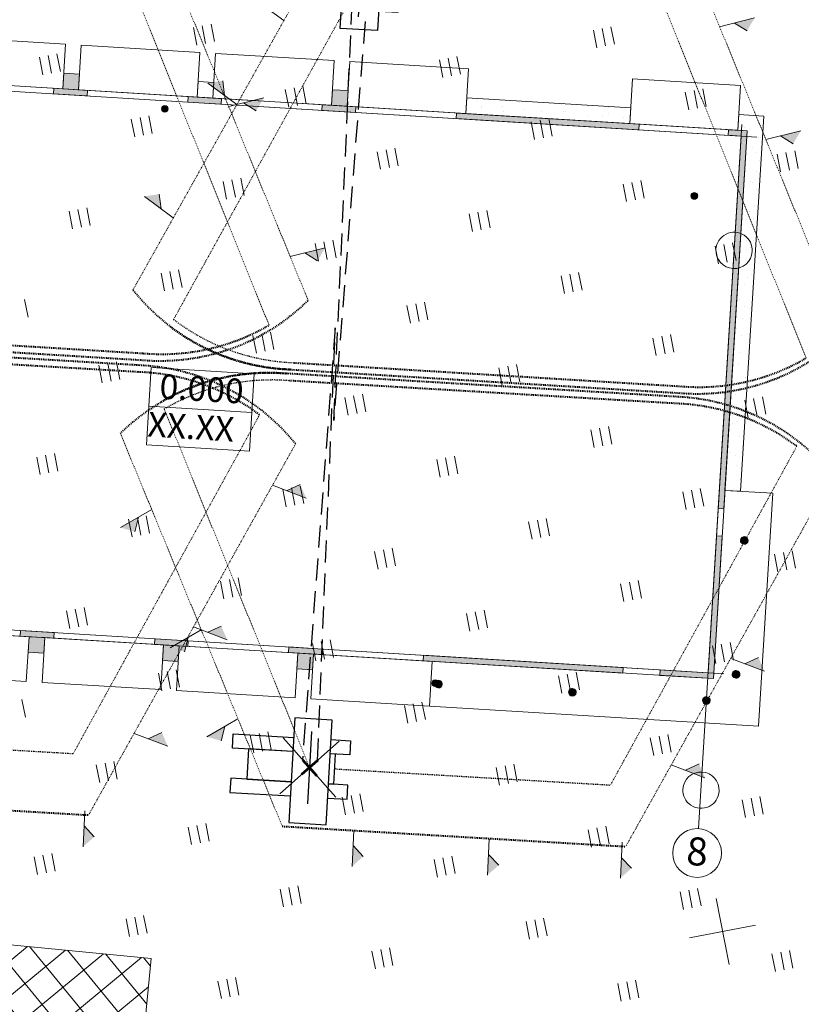
# Model space of a CAD drawing. Units: millimetres. Extents: x 374578 to 512470, y 62110 to 115611.
# Drawn here: x 376094 to 376181, y 63012 to 63122 of the extents above; entities that cross this region are included whole.
import ezdxf

# ---------------------------------------------------------------- set-up
doc = ezdxf.new("R2010")
doc.units = ezdxf.units.MM
for name, pattern in [('GOST2.303 6', [12, 8, -1.5, 1, -1.5]), ('JIS_02_2.0', [3, 2, -1]), ('осеваяX2', [101.60000000000001, 63.5, -12.7, 12.7, -12.7])]:
    doc.linetypes.add(name, pattern=pattern)
for name, color, linetype, lineweight in [('1 ГЕО ГРАНИЦА НАСЫПИ ВЫЕМКИ_Ном._пера__7', 7, 'Continuous', 13), ('1 ГЕО ОТМЕТКИ_Ном._пера__112', 7, 'Continuous', 5), ('1 ГЕО ОТМЕТКИ_Ном._пера__7', 7, 'Continuous', 13), ('1 ГЕО РАСТИТЕЛЬНОСТЬ_Ном._пера__7', 7, 'Continuous', 13), ('1 ГЕО СЕТКА КООРДИНАТ_Ном._пера__102', 7, 'Continuous', 5), ('1 ГЕО СКВАЖИНЫ_Ном._пера__101', 7, 'Continuous', 5), ('Аннотация-Сетка осей_Ном._пера__38', 1, 'Continuous', 20), ('Благоустройство-Проезды тротуары_Ном._пера__1', 7, 'Continuous', 13), ('Благоустройство-Проезды тротуары_Ном._пера__101', 7, 'Continuous', 5), ('ГП здания и сооружения_Ном._пера__1', 7, 'Continuous', 13), ('ГП здания и сооружения_Ном._пера__101', 7, 'Continuous', 5), ('ГП здания и сооружения_Ном._пера__20', 1, 'Continuous', 70), ('Гр. зоны ОБСЛУЖ крана', 180, 'GOST2.303 6', 30), ('ДОРОГИ', 72, 'Continuous', 13), ('Оси', 20, 'осеваяX2', 0)]:
    doc.layers.add(name, color=color, linetype=linetype, lineweight=lineweight)
doc.layers.add('Тонкая', color=7, linetype='Continuous')
doc.styles.get("Standard").update_dxf_attribs({"font": 'cs_gost2304a.shx', "oblique": 15})
doc.styles.add('СГЕНЕРИР_СТИЛЬ_1', font='txt.shx', dxfattribs={"width": 0.85, "height": 2.5})
doc.styles.add('СГЕНЕРИР_СТИЛЬ_4', font='arial.ttf')
doc.linetypes.add('475_1_ОГРАДА_ДЕР', pattern='A,2.5,[1,Form.shx,S=0.8,R=0,X=0,Y=0],2.5', length=5)
doc.dimstyles.new('ISO-25', dxfattribs={"dimtxt": 2.5, "dimasz": 2.5, "dimexe": 1.25, "dimexo": 0.625, "dimtad": 1, "dimtxsty": 'Standard', "dimcen": 2.5, "dimadec": 0, "dimazin": 0, "dimtfac": 1, "dimtmove": 0, "dimatfit": 3, "dimfxl": 1, "dimarcsym": 0})
pattern_1 = [(44.99999999999999, (459331.9565176966, -1680856.675165243), (-556.846590184406, 556.8465901844064), [0, -525, 0, -787.5]), (109.9999999999999, (461081.9565176966, -1680856.675165243), (740.0079388689036, 269.3408628689623), [0, -384.9999999999998, 0, -664.9999999999995])]

# ---------------------------------------------------------------- blocks, each defined once
blk = doc.blocks.new('кран2')
at = {"color": 0, "lineweight": 30, "ltscale": 500}
blk.add_line((3.571006680523056, -0.63283501108431), (3.571006680517496, 5.942245485585795), dxfattribs=at)
blk.add_lwpolyline([(5.165362070262724, 7.74227509482078), (1.775592600361156, 7.742275094817316), (1.77559260036623, -1.774271584283118), (5.165362070263707, -1.774271584281188)], close=True, dxfattribs=at)
for points in [[(1.775592600365109, 5.322814752846268), (-1.048228170930088e-11, 5.322814752846322), (-8.975042931069765e-12, 4.032435418819462), (1.775592600363591, 4.032435418823756)], [(5.165362070264977, 4.032435418821118), (10.65356011632502, 4.032435418826574), (10.65356011632495, 5.322814752849105), (5.165362070260998, 5.322814752848217)], [(1.775592600363591, 4.032435418823756), (1.291340893741501, 4.032435418824949), (1.291340893742839, 1.290379334025662), (1.775592600363435, 1.290379334021465)], [(5.165362070261738, 1.290379334026114), (9.20080198704911, 1.290379334025091), (9.200801987054842, 4.032435418827274), (5.165362070264977, 4.032435418821118)], [(1.775592600363136, -1.123545700920658e-12), (-6.544542685560373e-12, -1.035616037370346e-12), (-1.388267278912281e-11, 1.290379334019999), (1.775592600363435, 1.290379334021465)], [(5.165362070261738, 1.290379334026114), (10.65356011632623, 1.290379334025745), (10.65356011632573, 4.555023025432092e-12), (5.165362070264463, -8.233413950620161e-13)]]:
    blk.add_lwpolyline(points, dxfattribs=at)
at = {"linetype": 'JIS_02_2.0', "lineweight": 30}
blk.add_lwpolyline([(2.892184170578275, 1.97588272731673), (3.57100668055632, -37.3452947627499), (4.249829190462151, 1.975882727313774)], dxfattribs=at)
at = {"layer": 'ДОРОГИ', "color": 0, "lineweight": 25, "ltscale": 500}
blk.add_lwpolyline([(6.11659109279922, 0.1091208249789632), (1.025422268241043, 5.200289649525067), (3.571006680520885, 2.654705237250704), (1.025422268244929, 0.1091208249753253), (6.116591092799587, 5.200289649528925)], dxfattribs=at)
at = {"layer": 'Тонкая', "color": 0, "lineweight": 53, "ltscale": 500}
blk.add_lwpolyline([(4.249829190460924, 1.975882727315572), (2.89218417058074, 3.333527747194483), (3.571006680517894, 2.654705237254969), (2.892184170580056, 1.975882727313389), (4.249829190464576, 3.333527747195256)], dxfattribs=at)
blk = doc.blocks.new('флажок')
at = {"layer": 'Оси', "linetype": '475_1_ОГРАДА_ДЕР', "ltscale": 100}
blk.add_hatch(color=1, dxfattribs=at).paths.add_polyline_path([(0.03736365958047827, 2.235278274202983), (0.01576278049742541, 0.9430072210725484), (0.6906598994619344, 1.578042079524039)])
at = {"layer": 'Оси', "color": 1, "linetype": '475_1_ОГРАДА_ДЕР', "ltscale": 100}
for p, q in [((0.03736365958047827, 2.235278274202983), (9.094947017729282e-13, -4.547473508864641e-13)), ((0.01576278049742541, 0.9430072210725484), (0.6906598994619344, 1.578042079524039))]:
    blk.add_line(p, q, dxfattribs=at)
blk = doc.blocks.new('вфывфыв')
at = {"lineweight": 20, "ltscale": 2}
h = blk.add_hatch(dxfattribs=at)
h.set_pattern_fill('ANSI37', color=0, scale=614.6982371612589, style=0)
h.set_pattern_definition([(45, (0, 0), (-1380.036901719453, 1380.036901719453), []), (135, (0, 0), (-1380.036901719453, -1380.036901719453), [])])
h.paths.add_polyline_path([(570781.5792860466, -1696759.893513929), (570781.5792860466, -1721060.182415487), (621410.1228489543, -1721060.182415487), (621410.1228489543, -1696759.893513929)])
at = {"color": 0, "linetype": 'ByBlock', "lineweight": 15}
blk.add_lwpolyline([(570781.5792860466, -1696759.893513929), (621410.1228489543, -1696759.893513929), (621410.1228489543, -1721060.182415487), (570781.5792860466, -1721060.182415487)], close=True, dxfattribs=at)
blk = doc.blocks.new('ыфвфывфв')
at = {"color": 1, "linetype": 'JIS_02_2.0', "lineweight": 30}
blk.add_line((703730.2811425533, -1462140.500038577), (692687.5171598197, -1467611.047986323), dxfattribs=at)
blk.add_arc((693205.6451712474, -1476026.479969778), 9440.244202658672, 262.501230283167, 297.8736990806656, dxfattribs=at)
at = {"layer": 'Гр. зоны ОБСЛУЖ крана', "color": 1, "lineweight": 40}
for p, q in [((689541.120326289, -1466180.124098688), (703297.3259176295, -1459358.162182212)), ((697619.1866872832, -1484371.470196977), (713081.0733953966, -1476703.628830425)), ((697619.1866872832, -1484719.469124209), (713158.5412902851, -1477002.925415612))]:
    blk.add_line(p, q, dxfattribs=at)
for centre, radius, start, end in [((709186.6011208501, -1468438.936748158), 9440.244202658674, 294.8816623154748, 344.2554735793563), ((709109.133225962, -1468139.640162972), 9440.244202658672, 294.8816623154748, 330.2541311148693), ((693205.6451712474, -1476364.19434577), 9440.244202658672, 248.4998878308031, 297.8736990806656), ((693205.6451712474, -1476374.47889701), 9440.244202658672, 262.501230283167, 297.8736990806656)]:
    blk.add_arc(centre, radius, start, end, dxfattribs=at)
for name, p, xscale, yscale, zscale, rotation in [('флажок', (703219.416322465, -1459601.545969287), 719.0605830001398, 719.0605830001398, 719.0605830001398, 26.57896183547331), ('флажок', (697813.7765428945, -1462039.732210545), 719.0605830001398, 719.0605830001398, 719.0605830001398, 26.57896183547331), ('флажок', (706592.6900824537, -1461920.098713347), 719.0605830001402, 719.0605830001402, 719.0605830001402, 314.8480141324495), ('флажок', (692404.1218398339, -1464760.307626521), 719.0605830001398, 719.0605830001398, 719.0605830001398, 26.57896183547331), ('флажок', (710889.1392191914, -1465260.315286394), 719.0605830001402, 719.0605830001402, 719.0605830001402, 314.8480141324495), ('кран2', (693838.5211292063, -1468503.915630545), -491.758589729007, 491.7585897290072, 491.7585897290072, 26.35365947179771), ('флажок', (716600.7399803647, -1469700.722449131), 719.0605830001402, 719.0605830001402, 719.0605830001402, 314.8480141324495), ('флажок', (689597.0924860258, -1471367.839582635), 719.0605830001402, 719.0605830001402, 719.0605830001402, 84.07590669045794), ('флажок', (689643.4436097229, -1475663.840361251), 719.0605830001402, 719.0605830001402, 719.0605830001402, 84.07590669045794), ('флажок', (689706.0076221987, -1481462.514155443), 719.0605830001402, 719.0605830001402, 719.0605830001402, 84.07590669045794)]:
    blk.add_blockref(name, p, dxfattribs=dict(xscale=xscale, yscale=yscale, zscale=zscale, rotation=rotation))
at = {"color": 1, "linetype": 'JIS_02_2.0', "lineweight": 30}
for points in [[(717305.479782457, -1472823.454178456), (703730.2811425533, -1462140.500038577)], [(691973.6470138188, -1485385.988030884), (691685.3640197078, -1468113.801713486)]]:
    blk.add_leader(points, dimstyle='ISO-25', override={"dimscale": 1, "dimasz": 3, "dimtad": 0}, dxfattribs=at)
at = {"layer": 'Гр. зоны ОБСЛУЖ крана', "color": 1, "lineweight": 40}
for points in [[(718272.6583427801, -1471000.532884491), (703297.3259176295, -1459358.162182212)], [(689745.7668932923, -1485147.556623827), (689541.120326289, -1466180.124098688)]]:
    blk.add_leader(points, dimstyle='ISO-25', override={"dimscale": 1, "dimasz": 3, "dimtad": 0}, dxfattribs=at)
blk = doc.blocks.new('вфывыфвфыв')
at = {"layer": '1 ГЕО ОТМЕТКИ_Ном._пера__7', "linetype": 'Continuous'}
for points in [[(642011.9565183299, -1591826.675165156), (642009.9107141609, -1591801.985976638), (642003.8291046398, -1591777.970244762), (641993.8775811347, -1591755.283056179), (641980.3275948393, -1591734.543258269), (641963.5487541559, -1591716.316578563), (641943.9987421969, -1591701.100193433), (641922.2108319404, -1591689.309166165), (641898.7793412993, -1591681.265125287), (641874.3434201928, -1591677.187491211), (641849.5696166533, -1591677.187491211), (641825.1336955468, -1591681.265125287), (641801.7022049057, -1591689.309166165), (641779.9142946491, -1591701.100193433), (641760.3642826902, -1591716.316578563), (641743.5854420068, -1591734.543258269), (641730.0354557114, -1591755.283056179), (641720.0839322063, -1591777.970244762), (641714.0023226852, -1591801.985976638), (641711.9565185162, -1591826.675165156), (641714.0023226852, -1591851.364353674), (641720.0839322063, -1591875.380085551), (641730.0354557114, -1591898.067274134), (641743.5854420068, -1591918.807072044), (641760.3642826902, -1591937.033751749), (641779.9142946491, -1591952.25013688), (641801.7022049057, -1591964.041164148), (641825.1336955468, -1591972.085205026), (641849.5696166533, -1591976.162839102), (641874.3434201928, -1591976.162839102), (641898.7793412993, -1591972.085205026), (641922.2108319404, -1591964.041164148), (641943.9987421969, -1591952.25013688), (641963.5487541559, -1591937.033751749), (641980.3275948393, -1591918.807072044), (641993.8775811347, -1591898.067274134), (642003.8291046398, -1591875.380085551), (642009.9107141609, -1591851.364353674)], [(664471.9565182927, -1600126.675165203), (664469.9107141236, -1600101.985976685), (664463.8291046026, -1600077.970244808), (664453.8775810974, -1600055.283056226), (664440.327594802, -1600034.543258315), (664423.5487541186, -1600016.31657861), (664403.9987421597, -1600001.100193479), (664382.2108319032, -1599989.309166212), (664358.7793412621, -1599981.265125333), (664334.3434201556, -1599977.187491258), (664309.569616616, -1599977.187491258), (664285.1336955095, -1599981.265125333), (664261.7022048684, -1599989.309166212), (664239.9142946119, -1600001.100193479), (664220.364282653, -1600016.31657861), (664203.5854419696, -1600034.543258315), (664190.0354556742, -1600055.283056226), (664180.083932169, -1600077.970244808), (664174.002322648, -1600101.985976685), (664171.9565184789, -1600126.675165203), (664174.002322648, -1600151.364353721), (664180.083932169, -1600175.380085598), (664190.0354556742, -1600198.06727418), (664203.5854419696, -1600218.80707209), (664220.364282653, -1600237.033751796), (664239.9142946119, -1600252.250136927), (664261.7022048684, -1600264.041164194), (664285.1336955095, -1600272.085205073), (664309.569616616, -1600276.162839148), (664334.3434201556, -1600276.162839148), (664358.7793412621, -1600272.085205073), (664382.2108319032, -1600264.041164194), (664403.9987421597, -1600252.250136927), (664423.5487541186, -1600237.033751796), (664440.327594802, -1600218.80707209), (664453.8775810974, -1600198.06727418), (664463.8291046026, -1600175.380085598), (664469.9107141236, -1600151.364353721)], [(648991.9565183113, -1619286.675165177), (648989.9107141423, -1619261.985976659), (648983.8291046212, -1619237.970244783), (648973.877581116, -1619215.2830562), (648960.3275948206, -1619194.54325829), (648943.5487541372, -1619176.316578584), (648923.9987421783, -1619161.100193453), (648902.2108319218, -1619149.309166186), (648878.7793412807, -1619141.265125308), (648854.3434201742, -1619137.187491232), (648829.5696166346, -1619137.187491232), (648805.1336955281, -1619141.265125308), (648781.702204887, -1619149.309166186), (648759.9142946305, -1619161.100193453), (648740.3642826716, -1619176.316578584), (648723.5854419882, -1619194.54325829), (648710.0354556928, -1619215.2830562), (648700.0839321876, -1619237.970244783), (648694.0023226666, -1619261.985976659), (648691.9565184976, -1619286.675165177), (648694.0023226666, -1619311.364353695), (648700.0839321876, -1619335.380085572), (648710.0354556928, -1619358.067274155), (648723.5854419882, -1619378.807072065), (648740.3642826716, -1619397.03375177), (648759.9142946305, -1619412.250136901), (648781.702204887, -1619424.041164169), (648805.1336955281, -1619432.085205047), (648829.5696166346, -1619436.162839123), (648854.3434201742, -1619436.162839123), (648878.7793412807, -1619432.085205047), (648902.2108319218, -1619424.041164169), (648923.9987421783, -1619412.250136901), (648943.5487541372, -1619397.03375177), (648960.3275948206, -1619378.807072065), (648973.877581116, -1619358.067274155), (648983.8291046212, -1619335.380085572), (648989.9107141423, -1619311.364353695)]]:
    blk.add_hatch(color=254, dxfattribs=at).paths.add_polyline_path(points)
at = {"layer": 'Благоустройство-Проезды тротуары_Ном._пера__101', "linetype": 'Continuous'}
h = blk.add_hatch(dxfattribs=at)
h.set_pattern_fill('ШТУКАТУРКА', color=254, style=0, pattern_type=2)
h.set_pattern_definition(pattern_1)
h.paths.add_polyline_path([(643374.3485241479, -1591584.410334731), (644057.9101100045, -1591760.516110476), (644232.5483744696, -1591082.650728129), (643548.9867886121, -1590906.544952384)])
h = blk.add_hatch(dxfattribs=at)
h.set_pattern_fill('ШТУКАТУРКА', color=254, style=0, pattern_type=2)
h.set_pattern_definition(pattern_1)
h.paths.add_polyline_path([(655006.2903428341, -1594581.144176685), (662110.9654019952, -1596411.519578982), (662285.6036664604, -1595733.654196635), (655180.9286072992, -1593903.278794338)])
h = blk.add_hatch(dxfattribs=at)
h.set_pattern_fill('ШТУКАТУРКА', color=254, style=0, pattern_type=2)
h.set_pattern_definition(pattern_1)
h.paths.add_polyline_path([(667183.0293417203, -1597718.233960266), (663171.7176173592, -1613288.3002575), (663849.5829997065, -1613462.938521965), (668035.5329885327, -1597215.006842383), (666958.4045940575, -1596937.506562364), (666783.7663295933, -1597615.371944712)])
at = {"layer": 'ГП здания и сооружения_Ном._пера__1', "linetype": 'Continuous'}
for points in [[(637558.3776148048, -1590086.043413754), (638241.9392006614, -1590262.149189499), (638416.5774651265, -1589584.283807151), (637733.015879269, -1589408.178031407)], [(637111.7854058596, -1590229.151343783), (638573.4482351991, -1590605.719120212), (638635.8190439364, -1590363.624340802), (637174.1562145969, -1589987.056564374)], [(642931.1542645751, -1591728.393677485), (644366.3854412634, -1592098.151874805), (644428.7562500008, -1591856.057095395), (642993.5250733125, -1591486.298898075)], [(649190.319433491, -1593082.777255708), (649873.8810193485, -1593258.883031453), (650048.5192838127, -1592581.017649106), (649364.9576979561, -1592404.911873361)], [(648724.0914706385, -1593220.826432078), (650188.6167563221, -1593598.131662315), (650250.9875650594, -1593356.036882905), (648786.4622793759, -1592978.731652668)], [(654546.3227856972, -1594720.806219588), (662448.6160381727, -1596756.671768769), (662510.9868469101, -1596514.576989359), (654608.6935944345, -1594478.711440178)], [(666384.5033174662, -1597512.509929157), (666322.1325087289, -1597754.604708567), (666878.5637535735, -1597897.957930938), (662722.0300385731, -1614031.70917151), (662964.1248179835, -1614094.079980247), (667183.0293417212, -1597718.233960266)], [(632523.479787674, -1614088.912722956), (632585.8505964114, -1613846.817943546), (631124.187767071, -1613470.250167117), (631061.8169583336, -1613712.344946527)], [(631271.4000940772, -1614489.197178255), (631954.9616799338, -1614665.302953999), (632129.599944398, -1613987.437571652), (631446.0383585414, -1613811.331795907)], [(638316.4169937375, -1615581.345477549), (638378.7878024748, -1615339.250698139), (636943.5566257865, -1614969.492500819), (636881.1858170491, -1615211.587280229)], [(662419.1722708868, -1615207.263664788), (660890.9661147858, -1621139.056754272), (658808.4044830094, -1620602.526997059), (658746.033674272, -1620844.621776469), (661070.6900854579, -1621443.522342419), (662661.2670502963, -1615269.634473525)], [(637087.3710034203, -1615987.564099232), (637770.9325892779, -1616163.669874977), (637945.5708537421, -1615485.804492629), (637262.0092678845, -1615309.698716884)], [(644142.3937656155, -1617082.290206027), (644204.7645743529, -1616840.195426618), (642736.4938318508, -1616461.925255412), (642674.1230231135, -1616704.020034821)], [(642903.3419127644, -1617485.931020209), (643586.90349862, -1617662.036795954), (643761.5417630852, -1616984.171413606), (643077.9801772286, -1616808.065637862)], [(657146.3170424572, -1620432.487238416), (657208.6878511945, -1620190.392459007), (648562.4706037289, -1617962.86998389), (648500.0997949915, -1618204.9647633)]]:
    blk.add_hatch(color=256, dxfattribs=at).paths.add_polyline_path(points)
h = blk.add_hatch(color=254, dxfattribs=at)
edge = h.paths.add_edge_path()
edge.add_arc((663592.7672005922, -1615646.109511444), 171.4187101167452, 75.55306519114902, 255.55306519112952, ccw=False)
edge.add_arc((663592.7672005922, -1615646.109511444), 171.4187101169707, -104.44693480887048, 75.55306519114902, ccw=False)
h = blk.add_hatch(color=254, dxfattribs=at)
edge = h.paths.add_edge_path()
edge.add_arc((648975.98673736, -1619356.058686651), 171.4187101170288, 345.5530651910736, 525.5530651911489)
edge.add_arc((648975.98673736, -1619356.058686651), 171.4187101169707, 165.5530651911489, 345.5530651910736)
h = blk.add_hatch(color=254, dxfattribs=at)
edge = h.paths.add_edge_path()
edge.add_arc((654776.3218669638, -1620850.397366168), 171.4187101170288, 345.5530651910736, 525.5530651910736)
edge.add_arc((654776.3218669638, -1620850.397366168), 171.4187101170288, 165.5530651910736, 345.5530651910736)
h = blk.add_hatch(color=254, dxfattribs=at)
edge = h.paths.add_edge_path()
edge.add_arc((662098.4285210746, -1621446.444641048), 171.4187101167452, 75.55306519114902, 255.55306519112952, ccw=False)
edge.add_arc((662098.4285210746, -1621446.444641048), 171.4187101169707, -104.44693480887048, 75.55306519114902, ccw=False)
h = blk.add_hatch(color=254, dxfattribs=at)
edge = h.paths.add_edge_path()
edge.add_arc((660576.6569965675, -1622344.736045686), 171.4187101169707, 345.553065191149, 525.5530651910736)
edge.add_arc((660576.6569965675, -1622344.736045686), 171.4187101170288, 165.5530651910736, 345.553065191149)
at = {"layer": '1 ГЕО ГРАНИЦА НАСЫПИ ВЫЕМКИ_Ном._пера__7', "color": 254, "linetype": 'Continuous'}
for points in [[(668431.9565177897, -1516016.675165217), (668115.6400649811, -1521946.693926179), (667798.6583443901, -1527876.676245778), (667481.9565162065, -1533806.675165138), (667082.8992908823, -1541278.715754571), (664902.9682605623, -1548746.072662191), (665281.9565099666, -1556146.675168307), (665699.0693624134, -1564291.74675298), (671743.6310428393, -1571367.229438384), (673991.9565937484, -1579266.675157417), (675987.1566894467, -1586276.769780149), (678280.5401023554, -1593263.912215383), (679731.9567797708, -1600426.675178928), (681157.0925310256, -1607459.741379661), (682581.1891395601, -1614492.822446456), (684233.5628995674, -1622336.590947877)], [(670431.9565177897, -1516126.675165261), (670114.9396191353, -1522069.989758023), (669798.6584756656, -1528013.342914879), (669481.9565190005, -1533956.675164986), (669091.2751162427, -1541288.329837963), (666948.9742328657, -1548615.280862031), (667321.9565477225, -1555876.675165494), (667733.9999203573, -1563898.528426772), (673688.6439188293, -1570866.331985638), (675901.9564090299, -1578646.675163068), (677911.2210695634, -1585709.739534886), (680220.8176791307, -1592749.82726148), (681681.9565811197, -1599966.675129256), (683109.9501925523, -1607019.811991081), (684537.1818563903, -1614072.958746288), (685961.9555876593, -1621126.675127368)]]:
    blk.add_open_spline(points, degree=3, knots=[0, 0, 0, 0, 1, 1, 1, 2, 2, 2, 3, 3, 3, 4, 4, 4, 5, 5, 5, 5], dxfattribs=at)
at = {"layer": '1 ГЕО ОТМЕТКИ_Ном._пера__112', "color": 254, "linetype": 'Continuous'}
for centre in [(641861.956518423, -1591826.675165156), (664321.9565183858, -1600126.675165203), (648841.9565184044, -1619286.675165177)]:
    blk.add_circle(centre, 149.9999999068677, dxfattribs=at)
at = {"layer": '1 ГЕО РАСТИТЕЛЬНОСТЬ_Ном._пера__7', "color": 254, "linetype": 'Continuous'}
for p, q in [((636803.9882749321, -1588502.299116578), (636803.9882749321, -1589302.299116566)), ((637203.988274839, -1589302.299116566), (637203.988274839, -1588502.299116578)), ((637603.9882747459, -1589302.299116566), (637603.9882747459, -1588502.299116578)), ((643803.9882749321, -1588502.299116578), (643803.9882749321, -1589302.299116566)), ((644203.988274839, -1589302.299116566), (644203.988274839, -1588502.299116578)), ((644603.9882747459, -1589302.299116566), (644603.9882747459, -1588502.299116578)), ((640303.9882749321, -1592002.299116578), (640303.9882749321, -1592802.299116566)), ((640703.988274839, -1592802.299116566), (640703.988274839, -1592002.299116578)), ((641103.9882747459, -1592802.299116566), (641103.9882747459, -1592002.299116578)), ((647303.9882749321, -1592002.299116578), (647303.9882749321, -1592802.299116566)), ((647703.988274839, -1592802.299116566), (647703.988274839, -1592002.299116578)), ((648103.9882747459, -1592802.299116566), (648103.9882747459, -1592002.299116578)), ((654303.9882749321, -1592002.299116578), (654303.9882749321, -1592802.299116566)), ((654703.988274839, -1592802.299116566), (654703.988274839, -1592002.299116578)), ((655103.9882747459, -1592802.299116566), (655103.9882747459, -1592002.299116578)), ((661303.9882749321, -1592002.299116578), (661303.9882749321, -1592802.299116566)), ((661703.988274839, -1592802.299116566), (661703.988274839, -1592002.299116578)), ((662103.9882747459, -1592802.299116566), (662103.9882747459, -1592002.299116578)), ((636803.9882749321, -1595502.299116578), (636803.9882749321, -1596302.299116566)), ((637203.988274839, -1596302.299116566), (637203.988274839, -1595502.299116578)), ((637603.9882747459, -1596302.299116566), (637603.9882747459, -1595502.299116578)), ((643803.9882749321, -1595502.299116578), (643803.9882749321, -1596302.299116566)), ((644203.988274839, -1596302.299116566), (644203.988274839, -1595502.299116578)), ((644603.9882747459, -1596302.299116566), (644603.9882747459, -1595502.299116578)), ((650803.9882749321, -1595502.299116578), (650803.9882749321, -1596302.299116566)), ((651203.988274839, -1596302.299116567), (651203.988274839, -1595502.299116578)), ((651603.9882747459, -1596302.299116566), (651603.9882747459, -1595502.299116578)), ((657803.9882749321, -1595502.299116578), (657803.9882749321, -1596302.299116566)), ((658203.988274839, -1596302.299116566), (658203.988274839, -1595502.299116578)), ((658603.9882747459, -1596302.299116566), (658603.9882747459, -1595502.299116578)), ((664803.9882749321, -1595502.299116578), (664803.9882749321, -1596302.299116566)), ((665203.988274839, -1596302.299116566), (665203.988274839, -1595502.299116578)), ((665603.9882747459, -1596302.299116566), (665603.9882747459, -1595502.299116578)), ((634103.9882747459, -1599802.299116566), (634103.9882747459, -1599002.299116578)), ((640303.9882749321, -1599002.299116578), (640303.9882749321, -1599802.299116566)), ((640703.988274839, -1599802.299116566), (640703.988274839, -1599002.299116578)), ((641103.9882747459, -1599802.299116566), (641103.9882747459, -1599002.299116578)), ((647303.9882749321, -1599002.299116578), (647303.9882749321, -1599802.299116566)), ((647703.988274839, -1599802.299116566), (647703.988274839, -1599002.299116578)), ((648103.9882747459, -1599802.299116566), (648103.9882747459, -1599002.299116578)), ((654303.9882749321, -1599002.299116578), (654303.9882749321, -1599802.299116566)), ((654703.988274839, -1599802.299116566), (654703.988274839, -1599002.299116578)), ((655103.9882747459, -1599802.299116566), (655103.9882747459, -1599002.299116578)), ((661303.9882749321, -1599002.299116578), (661303.9882749321, -1599802.299116566)), ((661703.988274839, -1599802.299116566), (661703.988274839, -1599002.299116578)), ((662103.9882747459, -1599802.299116566), (662103.9882747459, -1599002.299116578)), ((668303.9882749321, -1599002.299116578), (668303.9882749321, -1599802.299116566)), ((668703.988274839, -1599802.299116566), (668703.988274839, -1599002.299116578)), ((669103.9882747459, -1599802.299116567), (669103.9882747459, -1599002.299116578)), ((636803.9882749321, -1602502.299116578), (636803.9882749321, -1603302.299116566)), ((637203.988274839, -1603302.299116566), (637203.988274839, -1602502.299116578)), ((637603.9882747459, -1603302.299116566), (637603.9882747459, -1602502.299116578)), ((643803.9882749321, -1602502.299116578), (643803.9882749321, -1603302.299116566)), ((644203.988274839, -1603302.299116566), (644203.988274839, -1602502.299116578)), ((644603.9882747459, -1603302.299116566), (644603.9882747459, -1602502.299116578)), ((650803.9882749321, -1602502.299116578), (650803.9882749321, -1603302.299116566)), ((651203.988274839, -1603302.299116566), (651203.988274839, -1602502.299116578)), ((651603.9882747459, -1603302.299116566), (651603.9882747459, -1602502.299116578)), ((657803.9882749321, -1602502.299116578), (657803.9882749321, -1603302.299116566)), ((658203.988274839, -1603302.299116566), (658203.988274839, -1602502.299116578)), ((658603.9882747459, -1603302.299116566), (658603.9882747459, -1602502.299116578)), ((664803.9882749321, -1602502.299116578), (664803.9882749321, -1603302.299116566)), ((665203.988274839, -1603302.299116566), (665203.988274839, -1602502.299116578)), ((665603.9882747459, -1603302.299116566), (665603.9882747459, -1602502.299116578)), ((633303.9882749321, -1606002.299116578), (633303.9882749321, -1606802.299116566)), ((633703.988274839, -1606802.299116566), (633703.988274839, -1606002.299116578)), ((634103.9882747459, -1606802.299116566), (634103.9882747459, -1606002.299116578)), ((647303.9882749321, -1606002.299116578), (647303.9882749321, -1606802.299116566)), ((647703.988274839, -1606802.299116566), (647703.988274839, -1606002.299116578)), ((648103.9882747459, -1606802.299116566), (648103.9882747459, -1606002.299116578)), ((654303.9882749321, -1606002.299116578), (654303.9882749321, -1606802.299116566)), ((654703.988274839, -1606802.299116566), (654703.988274839, -1606002.299116578)), ((655103.9882747459, -1606802.299116566), (655103.9882747459, -1606002.299116578)), ((661303.9882749321, -1606002.299116578), (661303.9882749321, -1606802.299116566)), ((661703.988274839, -1606802.299116566), (661703.988274839, -1606002.299116578)), ((662103.9882747459, -1606802.299116566), (662103.9882747459, -1606002.299116578)), ((636803.9882749321, -1609502.299116578), (636803.9882749321, -1610302.299116566)), ((637203.988274839, -1610302.299116566), (637203.988274839, -1609502.299116578)), ((637603.9882747459, -1610302.299116566), (637603.9882747459, -1609502.299116578)), ((643803.9882749321, -1609502.299116578), (643803.9882749321, -1610302.299116566)), ((644203.988274839, -1610302.299116566), (644203.988274839, -1609502.299116578)), ((644603.9882747459, -1610302.299116566), (644603.9882747459, -1609502.299116578)), ((650803.9882749321, -1609502.299116578), (650803.9882749321, -1610302.299116566)), ((651203.988274839, -1610302.299116566), (651203.988274839, -1609502.299116578)), ((651603.9882747459, -1610302.299116566), (651603.9882747459, -1609502.299116578)), ((657803.9882749321, -1609502.299116578), (657803.9882749321, -1610302.299116566)), ((658203.988274839, -1610302.299116566), (658203.988274839, -1609502.299116578)), ((658603.9882747459, -1610302.299116566), (658603.9882747459, -1609502.299116578)), ((664803.9882749321, -1609502.299116578), (664803.9882749321, -1610302.299116566)), ((665203.988274839, -1610302.299116566), (665203.988274839, -1609502.299116578)), ((665603.9882747459, -1610302.299116566), (665603.9882747459, -1609502.299116578)), ((633303.9882749321, -1613002.299116578), (633303.9882749321, -1613802.299116566)), ((633703.988274839, -1613802.299116566), (633703.988274839, -1613002.299116578)), ((634103.9882747459, -1613802.299116566), (634103.9882747459, -1613002.299116578)), ((640303.9882749321, -1613002.299116578), (640303.9882749321, -1613802.299116566)), ((640703.988274839, -1613802.299116566), (640703.988274839, -1613002.299116578)), ((641103.9882747459, -1613802.299116566), (641103.9882747459, -1613002.299116578)), ((647303.9882749321, -1613002.299116578), (647303.9882749321, -1613802.299116566)), ((647703.988274839, -1613802.299116566), (647703.988274839, -1613002.299116578)), ((648103.9882747459, -1613802.299116566), (648103.9882747459, -1613002.299116578)), ((654303.9882749321, -1613002.299116578), (654303.9882749321, -1613802.299116566)), ((654703.988274839, -1613802.299116566), (654703.988274839, -1613002.299116578)), ((655103.9882747459, -1613802.299116566), (655103.9882747459, -1613002.299116578)), ((661303.9882749321, -1613002.299116578), (661303.9882749321, -1613802.299116566)), ((661703.988274839, -1613802.299116566), (661703.988274839, -1613002.299116578)), ((662103.9882747459, -1613802.299116566), (662103.9882747459, -1613002.299116578)), ((630603.9882747459, -1617302.299116566), (630603.9882747459, -1616502.299116578)), ((636803.9882749321, -1616502.299116578), (636803.9882749321, -1617302.299116566)), ((637203.988274839, -1617302.299116566), (637203.988274839, -1616502.299116578)), ((637603.9882747459, -1617302.299116566), (637603.9882747459, -1616502.299116578)), ((650803.9882749321, -1616502.299116578), (650803.9882749321, -1617302.299116566)), ((651203.988274839, -1617302.299116566), (651203.988274839, -1616502.299116578)), ((651603.9882747459, -1617302.299116566), (651603.9882747459, -1616502.299116578)), ((657803.9882749321, -1616502.299116578), (657803.9882749321, -1617302.299116566)), ((658203.988274839, -1617302.299116566), (658203.988274839, -1616502.299116578)), ((658603.9882747459, -1617302.299116566), (658603.9882747459, -1616502.299116578)), ((664803.9882749321, -1616502.299116578), (664803.9882749321, -1617302.299116566)), ((665203.988274839, -1617302.299116566), (665203.988274839, -1616502.299116578)), ((665603.9882747459, -1617302.299116566), (665603.9882747459, -1616502.299116578)), ((633303.9882749321, -1620002.299116578), (633303.9882749321, -1620802.299116566)), ((633703.988274839, -1620802.299116566), (633703.988274839, -1620002.299116578)), ((634103.9882747459, -1620802.299116566), (634103.9882747459, -1620002.299116578)), ((640303.9882749321, -1620002.299116578), (640303.9882749321, -1620802.299116566)), ((640703.988274839, -1620802.299116566), (640703.988274839, -1620002.299116578)), ((641103.9882747459, -1620802.299116566), (641103.9882747459, -1620002.299116578)), ((647303.9882749321, -1620002.299116578), (647303.9882749321, -1620802.299116566)), ((647703.988274839, -1620802.299116566), (647703.988274839, -1620002.299116578)), ((648103.9882747459, -1620802.299116566), (648103.9882747459, -1620002.299116578)), ((654303.9882749321, -1620002.299116578), (654303.9882749321, -1620802.299116566)), ((654703.988274839, -1620802.299116566), (654703.988274839, -1620002.299116578)), ((655103.9882747459, -1620802.299116566), (655103.9882747459, -1620002.299116578)), ((661303.9882749321, -1620002.299116578), (661303.9882749321, -1620802.299116566)), ((661703.988274839, -1620802.299116566), (661703.988274839, -1620002.299116578)), ((662103.9882747459, -1620802.299116566), (662103.9882747459, -1620002.299116578)), ((629803.9882749321, -1623502.299116578), (629803.9882749321, -1624302.299116566)), ((630203.988274839, -1624302.299116566), (630203.988274839, -1623502.299116578)), ((630603.9882747459, -1624302.299116566), (630603.9882747459, -1623502.299116578)), ((636803.9882749321, -1623502.299116578), (636803.9882749321, -1624302.299116566)), ((637203.988274839, -1624302.299116566), (637203.988274839, -1623502.299116578)), ((637603.9882747459, -1624302.299116566), (637603.9882747459, -1623502.299116578)), ((643803.9882749321, -1623502.299116578), (643803.9882749321, -1624302.299116566)), ((644203.988274839, -1624302.299116566), (644203.988274839, -1623502.299116578)), ((644603.9882747459, -1624302.299116566), (644603.9882747459, -1623502.299116578)), ((650803.9882749321, -1623502.299116578), (650803.9882749321, -1624302.299116566)), ((651203.988274839, -1624302.299116566), (651203.988274839, -1623502.299116578)), ((651603.9882747459, -1624302.299116566), (651603.9882747459, -1623502.299116578)), ((657803.9882749321, -1623502.299116578), (657803.9882749321, -1624302.299116566)), ((658203.988274839, -1624302.299116566), (658203.988274839, -1623502.299116578)), ((658603.9882747459, -1624302.299116566), (658603.9882747459, -1623502.299116578)), ((633303.9882749321, -1627002.299116578), (633303.9882749321, -1627802.299116566)), ((633703.988274839, -1627802.299116566), (633703.988274839, -1627002.299116578)), ((634103.9882747459, -1627802.299116566), (634103.9882747459, -1627002.299116578)), ((640303.9882749321, -1627002.299116578), (640303.9882749321, -1627802.299116566)), ((640703.988274839, -1627802.299116566), (640703.988274839, -1627002.299116578)), ((641103.9882747459, -1627802.299116566), (641103.9882747459, -1627002.299116578)), ((647303.9882749321, -1627002.299116578), (647303.9882749321, -1627802.299116566)), ((647703.988274839, -1627802.299116566), (647703.988274839, -1627002.299116578)), ((648103.9882747459, -1627802.299116566), (648103.9882747459, -1627002.299116578)), ((654303.9882749321, -1627002.299116578), (654303.9882749321, -1627802.299116566)), ((654703.988274839, -1627802.299116566), (654703.988274839, -1627002.299116578)), ((655103.9882747459, -1627802.299116566), (655103.9882747459, -1627002.299116578)), ((661303.9882749321, -1627002.299116578), (661303.9882749321, -1627802.299116566)), ((661703.988274839, -1627802.299116566), (661703.988274839, -1627002.299116578)), ((662103.9882747459, -1627802.299116566), (662103.9882747459, -1627002.299116578)), ((636803.9882749321, -1630502.299116578), (636803.9882749321, -1631302.299116566)), ((637203.988274839, -1631302.299116566), (637203.988274839, -1630502.299116578)), ((637603.9882747459, -1631302.299116566), (637603.9882747459, -1630502.299116578)), ((643803.9882749321, -1630502.299116578), (643803.9882749321, -1631302.299116566)), ((644203.988274839, -1631302.299116566), (644203.988274839, -1630502.299116578)), ((644603.9882747459, -1631302.299116566), (644603.9882747459, -1630502.299116578)), ((650803.9882749321, -1630502.299116578), (650803.9882749321, -1631302.299116566)), ((651203.988274839, -1631302.299116566), (651203.988274839, -1630502.299116578)), ((651603.9882747459, -1631302.299116566), (651603.9882747459, -1630502.299116578)), ((657803.9882749321, -1630502.299116578), (657803.9882749321, -1631302.299116566)), ((658203.988274839, -1631302.299116566), (658203.988274839, -1630502.299116578)), ((658603.9882747459, -1631302.299116566), (658603.9882747459, -1630502.299116578)), ((654303.9882749321, -1634002.299116578), (654303.9882749321, -1634802.299116566)), ((654703.988274839, -1634802.299116566), (654703.988274839, -1634002.299116578)), ((655103.9882747459, -1634802.299116566), (655103.9882747459, -1634002.299116578)), ((661303.9882749321, -1634002.299116578), (661303.9882749321, -1634802.299116566)), ((661703.988274839, -1634802.299116566), (661703.988274839, -1634002.299116578)), ((662103.9882747459, -1634802.299116566), (662103.9882747459, -1634002.299116578))]:
    blk.add_line(p, q, dxfattribs=at)
at = {"layer": '1 ГЕО СЕТКА КООРДИНАТ_Ном._пера__102', "color": 254, "linetype": 'Continuous'}
for p, q in [((659331.9565176966, -1634106.689135081), (659331.9565176966, -1631106.661195404)), ((657831.942547858, -1632606.675165243), (660831.9704875352, -1632606.675165243))]:
    blk.add_line(p, q, dxfattribs=at)
at = {"layer": '1 ГЕО СКВАЖИНЫ_Ном._пера__101', "color": 254, "linetype": 'Continuous', "flags": 128}
for points in [[(666388.1953763592, -1603052.141135668, -0.9999999999999999), (664817.4460939395, -1602647.46944755, -0.9999999999999999)], [(658795.2332912919, -1626022.928408716, 0.9999999999999999), (660365.9825737115, -1626427.600096834, 0.9999999999999999)]]:
    blk.add_lwpolyline(points, format="xyb", close=True, dxfattribs=at)
at = {"layer": 'Аннотация-Сетка осей_Ном._пера__38', "color": 254, "linetype": 'Continuous'}
blk.add_circle((658879.2361290085, -1628947.666855665), 1090.666710040588, dxfattribs=at)
at = {"layer": 'Благоустройство-Проезды тротуары_Ном._пера__1', "color": 254, "linetype": 'Continuous', "flags": 128}
for points in [[(643374.3485241479, -1591584.410334731), (644057.9101100045, -1591760.516110476), (644232.5483744696, -1591082.650728129), (643548.9867886121, -1590906.544952384)], [(649190.319433491, -1593082.777255708), (649873.8810193485, -1593258.883031453), (650048.5192838127, -1592581.017649106), (649364.9576979561, -1592404.911873361)], [(655006.2903428341, -1594581.144176685), (662110.9654019952, -1596411.519578982), (662285.6036664604, -1595733.654196635), (655180.9286072992, -1593903.278794338)], [(667183.0293417203, -1597718.233960266), (663171.7176173592, -1613288.3002575), (663849.5829997065, -1613462.938521965), (668035.5329885327, -1597215.006842383), (666958.4045940575, -1596937.506562364), (666783.7663295933, -1597615.371944712)]]:
    blk.add_lwpolyline(points, close=True, dxfattribs=at)
at = {"layer": 'ГП здания и сооружения_Ном._пера__1', "linetype": 'Continuous'}
for p, q in [((667560.9517859865, -1598073.761364445), (620155.8636941698, -1585860.802085595)), ((667183.0293417212, -1597718.233960266), (623121.7794891505, -1586366.746770063)), ((666878.5637535735, -1597897.957930938), (623301.5034598226, -1586671.21235821)), ((637111.7854058596, -1590229.151343783), (637174.1562145969, -1589987.056564374)), ((638573.4482351991, -1590605.719120212), (638635.8190439364, -1590363.624340802)), ((648724.0914706385, -1593220.826432078), (648786.4622793759, -1592978.731652668)), ((650188.6167563221, -1593598.131662315), (650250.9875650594, -1593356.036882905)), ((667008.9304986012, -1597391.934215378), (659151.3391880805, -1627891.487989358)), ((660890.9661147858, -1621139.056754272), (666878.5637535735, -1597897.957930938)), ((661070.6900854579, -1621443.522342419), (667183.0293417212, -1597718.233960266)), ((661573.3541471979, -1621314.860187779), (614168.2660553812, -1609101.900908929)), ((617313.905821034, -1609912.311181545), (660890.9661147858, -1621139.056754272)), ((617009.4402328872, -1610092.035152217), (661070.6900854579, -1621443.522342419)), ((631061.8169583336, -1613712.344946527), (631124.187767071, -1613470.250167117)), ((642674.1230231135, -1616704.020034821), (642736.4938318508, -1616461.925255412)), ((643803.9882749321, -1616502.299116578), (643803.9882749321, -1617302.299116566)), ((644203.988274839, -1617302.299116566), (644203.988274839, -1616502.299116578)), ((644603.9882747459, -1617302.299116566), (644603.9882747459, -1616502.299116578)), ((644142.3937656155, -1617082.290206027), (644204.7645743529, -1616840.195426618))]:
    blk.add_line(p, q, dxfattribs=at)
at = {"layer": 'ГП здания и сооружения_Ном._пера__1', "color": 254, "linetype": 'Continuous'}
for p, q in [((642931.1542645751, -1591728.393677485), (642993.5250733125, -1591486.298898075)), ((644366.3854412634, -1592098.151874805), (644428.7562500008, -1591856.057095395)), ((654546.3227856972, -1594720.806219588), (654608.6935944345, -1594478.711440178)), ((662448.6160381727, -1596756.671768769), (662510.9868469101, -1596514.576989359)), ((666322.1325087289, -1597754.604708567), (666384.5033174662, -1597512.509929157)), ((638646.9915446753, -1604723.593831043), (643097.7929774302, -1605870.252530447)), ((632523.479787674, -1614088.912722956), (632585.8505964114, -1613846.817943546)), ((662964.1248179835, -1614094.079980247), (662722.0300385731, -1614031.70917151)), ((636881.1858170491, -1615211.587280229), (636943.5566257865, -1614969.492500819)), ((662661.2670502963, -1615269.634473525), (662419.1722708868, -1615207.263664788)), ((638316.4169937375, -1615581.345477549), (638378.7878024748, -1615339.250698139)), ((648500.0997949915, -1618204.9647633), (648562.4706037289, -1617962.86998389)), ((657146.3170424572, -1620432.487238416), (657208.6878511945, -1620190.392459007)), ((658746.033674272, -1620844.621776469), (658808.4044830094, -1620602.526997059))]:
    blk.add_line(p, q, dxfattribs=at)
at = {"layer": 'ГП здания и сооружения_Ном._пера__1', "color": 254, "linetype": 'Continuous', "flags": 128}
for points in [[(632425.9682913183, -1588763.782268521), (637558.3776148048, -1590086.043413754), (638057.3440847036, -1588149.285178476), (632924.9347612171, -1586827.024033244)], [(638241.9392006614, -1590262.149189499), (643374.3485241479, -1591584.410334731), (643873.3149940467, -1589647.652099453), (638740.9056705602, -1588325.390954221)], [(644057.9101100045, -1591760.516110476), (649190.319433491, -1593082.777255708), (649689.2859033898, -1591146.01902043), (644556.8765799033, -1589823.757875198)], [(662110.9654019952, -1596411.519578982), (666783.7663295933, -1597615.371944712), (667282.7327994921, -1595678.613709434), (662609.931871894, -1594474.761343705)], [(639078.2415790737, -1603049.679638466), (643529.0430118286, -1604196.33833787), (642666.5431693394, -1607544.165844606), (638215.7417365846, -1606397.507145202)]]:
    blk.add_lwpolyline(points, close=True, dxfattribs=at)
at = {"layer": 'ГП здания и сооружения_Ном._пера__1', "linetype": 'Continuous', "flags": 128}
for points in [[(637558.3776148048, -1590086.043413754), (638241.9392006614, -1590262.149189499), (638416.5774651265, -1589584.283807151), (637733.015879269, -1589408.178031407)], [(637111.7854058596, -1590229.151343783), (638573.4482351991, -1590605.719120212), (638635.8190439364, -1590363.624340802), (637174.1562145969, -1589987.056564374)], [(649873.8810193485, -1593258.883031453), (655006.2903428341, -1594581.144176685), (655505.2568127329, -1592644.385941407), (650372.8474892473, -1591322.124796175)], [(648724.0914706385, -1593220.826432078), (650188.6167563221, -1593598.131662315), (650250.9875650594, -1593356.036882905), (648786.4622793759, -1592978.731652668)], [(625814.6625651561, -1614425.828885953), (630947.0718886426, -1615748.090031185), (631446.0383585414, -1613811.331795907), (626313.6290350549, -1612489.070650675)], [(632523.479787674, -1614088.912722956), (632585.8505964114, -1613846.817943546), (631124.187767071, -1613470.250167117), (631061.8169583336, -1613712.344946527)], [(631271.4000940772, -1614489.197178255), (631954.9616799338, -1614665.302953999), (632129.599944398, -1613987.437571652), (631446.0383585414, -1613811.331795907)], [(631630.6334744992, -1615924.19580693), (636763.0427979857, -1617246.456952162), (637262.0092678845, -1615309.698716884), (632129.599944398, -1613987.437571652)], [(638316.4169937375, -1615581.345477549), (638378.7878024748, -1615339.250698139), (636943.5566257865, -1614969.492500819), (636881.1858170491, -1615211.587280229)], [(637087.3710034203, -1615987.564099232), (637770.9325892779, -1616163.669874977), (637945.5708537421, -1615485.804492629), (637262.0092678845, -1615309.698716884)], [(637446.6043838433, -1617422.562727907), (642579.0137073288, -1618744.823873139), (643077.9801772276, -1616808.065637862), (637945.5708537421, -1615485.804492629)], [(644142.3937656155, -1617082.290206027), (644204.7645743529, -1616840.195426618), (642736.4938318508, -1616461.925255412), (642674.1230231135, -1616704.020034821)], [(642903.3419127644, -1617485.931020209), (643586.90349862, -1617662.036795954), (643761.5417630852, -1616984.171413606), (643077.9801772286, -1616808.065637862)], [(643262.5752931864, -1618920.929648884), (648394.9846166729, -1620243.190794117), (648893.9510865717, -1618306.432558839), (643761.5417630852, -1616984.171413606)], [(657146.3170424572, -1620432.487238416), (657208.6878511945, -1620190.392459007), (648562.4706037289, -1617962.86998389), (648500.0997949915, -1618204.9647633)]]:
    blk.add_lwpolyline(points, close=True, dxfattribs=at)
at = {"layer": 'ГП здания и сооружения_Ном._пера__1', "color": 254, "linetype": 'Continuous', "flags": 128}
blk.add_lwpolyline([(648394.9846166729, -1620243.190794117), (662636.057400415, -1623912.114299925), (665236.0514022151, -1613820.133979728), (663171.7176173592, -1613288.300257501)], dxfattribs=at)
at = {"layer": 'ГП здания и сооружения_Ном._пера__101', "color": 254, "linetype": 'Continuous', "flags": 128}
for points in [[(642931.1542645751, -1591728.393677485), (644366.3854412634, -1592098.151874805), (644428.7562500008, -1591856.057095395), (642993.5250733125, -1591486.298898075)], [(654546.3227856972, -1594720.806219588), (662448.6160381727, -1596756.671768769), (662510.9868469101, -1596514.576989359), (654608.6935944345, -1594478.711440178)], [(666384.5033174662, -1597512.509929157), (666322.1325087289, -1597754.604708567), (666878.5637535735, -1597897.957930938), (662722.0300385731, -1614031.70917151), (662964.1248179835, -1614094.079980247), (667183.0293417212, -1597718.233960266)], [(662419.1722708868, -1615207.263664788), (660890.9661147858, -1621139.056754272), (658808.4044830094, -1620602.526997059), (658746.033674272, -1620844.621776469), (661070.6900854579, -1621443.522342419), (662661.2670502963, -1615269.634473525)]]:
    blk.add_lwpolyline(points, close=True, dxfattribs=at)
for points in [[(663550.0011062615, -1615812.107810694, -0.9999999999999999), (663635.5332949229, -1615480.111212194, -0.9999999999999999)], [(649141.9850366099, -1619398.824780982, 0.9999999999999999), (648809.9884381101, -1619313.29259232, 0.9999999999999999)], [(654942.3201662137, -1620893.163460499, 0.9999999999999999), (654610.3235677138, -1620807.631271838, 0.9999999999999999)], [(662055.6624267439, -1621612.442940298, -0.9999999999999999), (662141.1946154053, -1621280.446341798, -0.9999999999999999)], [(660742.6552958174, -1622387.502140017, 0.9999999999999999), (660410.6586973176, -1622301.969951355, 0.9999999999999999)]]:
    blk.add_lwpolyline(points, format="xyb", close=True, dxfattribs=at)
at = {"color": 0, "linetype": 'ByBlock', "lineweight": 15, "rotation": 319.1994057193217}
for p in [(1063988.703679746, -18568.06175881354), (1087240.268165065, -24558.35566310197)]:
    blk.add_blockref('ыфвфывфв', p, dxfattribs=at)
at = {"color": 0, "linetype": 'ByBlock', "lineweight": 15, "xscale": -1, "rotation": 192.0651503734691}
for p in [(249819.555705986, -3196259.957680651), (273087.5947490773, -3202185.937022823)]:
    blk.add_blockref('ыфвфывфв', p, dxfattribs=at)
at = {"color": 0, "linetype": 'ByBlock', "lineweight": 15, "xscale": 0.6172766118446513, "yscale": 0.6172766118446513, "zscale": 0.6172766118446513, "rotation": 343.5357724460877}
blk.add_blockref('вфывфыв', (563063.2393349928, -515808.2968343911), dxfattribs=at)
at = {"layer": 'Аннотация-Сетка осей_Ном._пера__38', "color": 254, "linetype": 'Continuous', "insert": (658593.6952440089, -1628154.932492181), "char_height": 1250, "attachment_point": 1, "rotation": 345.55306519109536, "style": 'СГЕНЕРИР_СТИЛЬ_1'}
blk.add_mtext('\\A1;{\\fArial|b0|i1|c204|p38;8}', dxfattribs=at)
at = {"layer": 'ГП здания и сооружения_Ном._пера__20', "color": 254, "linetype": 'Continuous', "char_height": 1100, "attachment_point": 4, "rotation": 345.5530651910953}
for s, insert, style in [('\\A1;{\\fArial|b0|i1|c204|p38;0.000}', (639288.9816501404, -1603940.917480074), 'СГЕНЕРИР_СТИЛЬ_1'), ('\\A1;ХХ.ХХ', (638447.0484906866, -1605499.680762251), 'СГЕНЕРИР_СТИЛЬ_4')]:
    blk.add_mtext(s, dxfattribs=dict(at, insert=insert, style=style))

msp = doc.modelspace()

# ---------------------------------------------------------------- block references
at = {"color": 0, "linetype": 'ByBlock', "lineweight": 15, "xscale": 0.0025, "yscale": 0.0025, "zscale": 0.0025, "rotation": 10.93530613785634}
msp.add_blockref('вфывыфвфыв', (373779.94303123, 66714.46571534858), dxfattribs=at)

doc.saveas('drawing.dxf')
